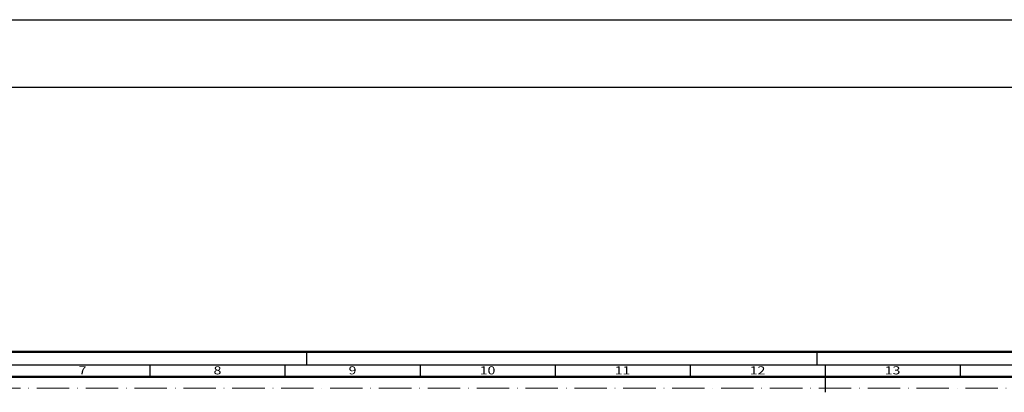
# Model space of a CAD drawing. Units: millimetres. Extents: x 25695 to 42352, y 15065 to 17276.
# Drawn here: x 28569 to 28934, y 16834 to 16972 of the extents above; entities that cross this region are included whole.
import ezdxf
from ezdxf.enums import TextEntityAlignment as Align

# ---------------------------------------------------------------- set-up
doc = ezdxf.new("R2010")
doc.units = ezdxf.units.MM
doc.linetypes.add('ACAD_ISO10W100', pattern=[18, 12, -3, 0, -3])
doc.layers.add('S02_Beschriftung', color=40, linetype='Continuous', lineweight=25)
doc.layers.add('S26_Schriftfeld', color=7, linetype='Continuous', lineweight=25)
doc.layers.add('S22_Einfügepunkte', color=91, linetype='Continuous', lineweight=50, plot=False)
doc.styles.get("Standard").update_dxf_attribs({"font": 'isocpeur.ttf'})

# ---------------------------------------------------------------- blocks, each defined once
blk = doc.blocks.new('*U266')
at = {"layer": 'S22_Einfügepunkte', "color": 8, "linetype": 'ACAD_ISO10W100', "lineweight": 0}
blk.add_line((-1175.51, 827.51), (-13.24, 827.51), dxfattribs=at)
at = {"layer": 'S26_Schriftfeld', "lineweight": 50}
for p, q in [((-1189, 841), (0, 841)), ((-1179.75, 831.75), (-9, 831.75))]:
    blk.add_line(p, q, dxfattribs=at)
at = {"layer": 'S26_Schriftfeld', "color": 2, "lineweight": 25}
for p, q in [((-786, 841), (-786, 836)), ((-597, 841), (-597, 836)), ((-5, 836), (-1184, 836)), ((-844, 836), (-844, 831.75)), ((-794, 836), (-794, 831.75)), ((-744, 836), (-744, 831.75)), ((-694, 836), (-694, 831.75)), ((-644, 836), (-644, 831.75)), ((-594, 836), (-594, 826)), ((-544, 836), (-544, 831.75))]:
    blk.add_line(p, q, dxfattribs=at)
at = {"color": 2, "width": 1.2814}
for s, p in [('7', (-869, 833.75)), ('8', (-819, 833.75)), ('9', (-769, 833.75)), ('10', (-719, 833.75)), ('11', (-669, 833.75)), ('12', (-619, 833.75)), ('13', (-569, 833.75))]:
    blk.add_text(s, height=3, dxfattribs=at).set_placement(p, align=Align.MIDDLE)

msp = doc.modelspace()

# ---------------------------------------------------------------- linework, layer by layer
at = {"layer": 'S02_Beschriftung'}
for p, q in [((25694.66, 16971.59), (42351.66, 16971.59)), ((25694.66, 16946.59), (42351.66, 16946.59))]:
    msp.add_line(p, q, dxfattribs=at)

# ---------------------------------------------------------------- block references
at = {"layer": 'S26_Schriftfeld'}
msp.add_blockref('*U266', (29461.66, 16007.57), dxfattribs=at)

doc.saveas('drawing.dxf')
